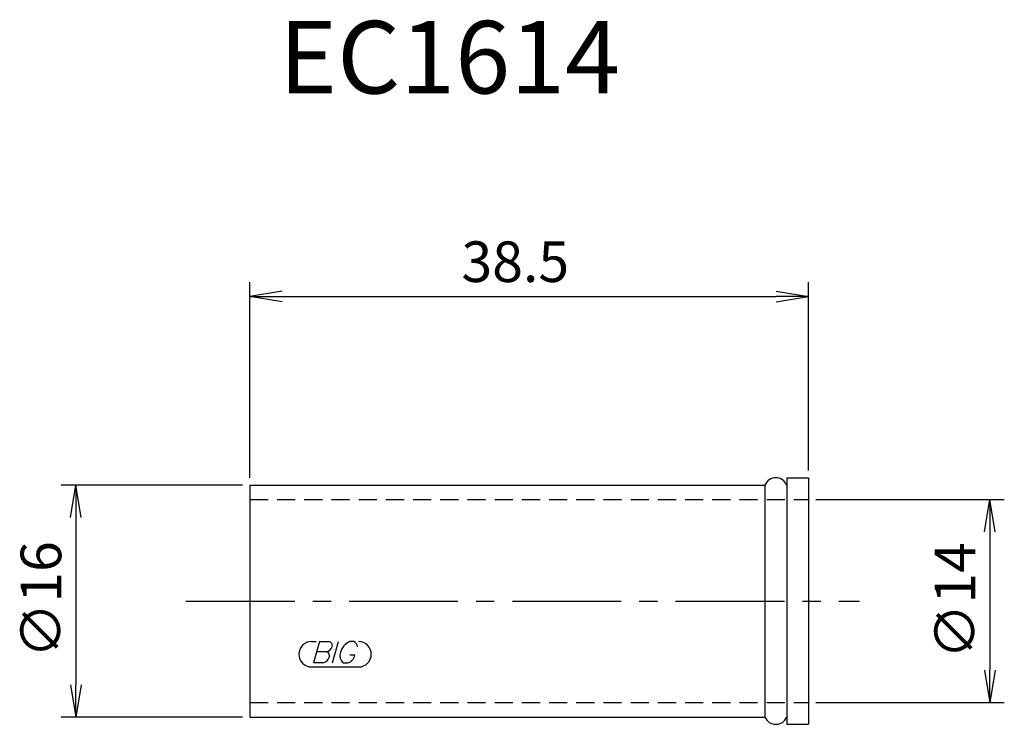
# Model space of a CAD drawing. Extents: x -52.9 to 15, y -8.5 to 40.1.
import ezdxf

# ---------------------------------------------------------------- set-up
doc = ezdxf.new("R2010")
doc.units = 0
doc.header["$LTSCALE"] = 10
doc.linetypes.add('CENTER2', pattern=[1.125, 0.75, -0.125, 0.125, -0.125])
doc.linetypes.add('HIDDEN2', pattern=[0.1875, 0.125, -0.0625])
for name, color, linetype in [('240', 4, 'CONTINUOUS'), ('241', 211, 'CONTINUOUS'), ('243', 211, 'HIDDEN2'), ('245', 2, 'CENTER2'), ('247', 60, 'CONTINUOUS'), ('250', 3, 'CONTINUOUS')]:
    doc.layers.add(name, color=color, linetype=linetype)
doc.styles.get("Standard").update_dxf_attribs({"font": 'romans.shx', "bigfont": 'extfont.shx'})
doc.styles.add('YOKO', font='romans.shx', dxfattribs={"bigfont": 'extfont.shx'})

msp = doc.modelspace()

# ---------------------------------------------------------------- linework, layer by layer
at = {"layer": '240', "linetype": 'CONTINUOUS'}
for p, q in [((0, 8.5), (0, 8)), ((0, 8.5), (1.5, 8.5)), ((1.5, 8.5), (1.5, -8.5)), ((-37, 8), (-37, -8)), ((-37, 8), (-1.5, 8)), ((-37, -8), (-1.5, -8)), ((0, -8), (0, -8.5)), ((0, -8.5), (1.5, -8.5))]:
    msp.add_line(p, q, dxfattribs=at)
at = {"layer": '241', "linetype": 'CONTINUOUS'}
for p, q in [((-1.5, 8), (-1.5, -8)), ((0, 8), (0, -8))]:
    msp.add_line(p, q, dxfattribs=at)
for centre, start, end in [((-0.75, 7.688), 22.61986, 157.38014), ((-0.75, -7.688), 202.61986, 337.38014)]:
    msp.add_arc(centre, 0.812, start, end, dxfattribs=at)
at = {"layer": '243', "linetype": 'HIDDEN2'}
for p, q in [((-37, 7), (1.5, 7)), ((-37, -7), (1.5, -7))]:
    msp.add_line(p, q, dxfattribs=at)
at = {"layer": '245', "linetype": 'CENTER2'}
msp.add_line((-41.406, 0), (5.02, 0), dxfattribs=at)
at = {"layer": '247', "linetype": 'CONTINUOUS'}
for p, q in [((-32.75, -2.796), (-32.438, -2.796)), ((-32.193, -2.796), (-32.615, -4.266)), ((-32.193, -2.796), (-31.553, -2.796)), ((-31.304, -4.266), (-30.882, -2.796)), ((-29.835, -2.796), (-30.112, -2.796)), ((-31.753, -3.493), (-32.393, -3.493)), ((-30.099, -3.7), (-29.76, -3.7)), ((-32.75, -4.546), (-29.506, -4.546)), ((-31.974, -4.266), (-32.615, -4.266)), ((-30.551, -4.266), (-30.25, -4.266))]:
    msp.add_line(p, q, dxfattribs=at)
for centre, radius, start, end in [((-32.75, -3.671), 0.875, 90, 270), ((-31.793, -3.009), 0.485, 274.74294, 343.84923), ((-31.586, -3.065), 0.271, 342.99789, 82.92417), ((-29.692, -3.816), 1.104, 112.35949, 164.99325), ((-30.018, -3.192), 0.436, 4.99459, 65.16633), ((-29.506, -3.671), 0.875, 270, 90), ((-32.024, -3.769), 0.499, 275.70199, 347.27734), ((-31.79, -3.767), 0.276, 335.99094, 82.26344), ((-30.15, -3.756), 0.649, 159.7136, 231.78875), ((-30.436, -3.609), 0.682, 285.8461, 352.32514)]:
    msp.add_arc(centre, radius, start, end, dxfattribs=at)
at = {"layer": '250', "linetype": 'CONTINUOUS'}
for p, q in [((-37, 8.5), (-37, 22)), ((1.5, 9), (1.5, 22)), ((-34.77, 21.372), (-37, 21)), ((-0.73, 21.372), (1.5, 21)), ((-34.77, 20.628), (-37, 21)), ((-37, 21), (-34.77, 21)), ((-34.77, 21), (-0.73, 21)), ((-0.73, 20.628), (1.5, 21)), ((1.5, 21), (-0.73, 21)), ((-37.5, 8), (-50, 8)), ((-49.372, 5.77), (-49, 8)), ((-48.628, 5.77), (-49, 8)), ((-49, 8), (-49, 5.77)), ((2, 7), (15, 7)), ((13.628, 4.77), (14, 7)), ((14.372, 4.77), (14, 7)), ((14, 7), (14, 4.77)), ((-49, 5.77), (-49, -5.77)), ((14, 4.77), (14, -4.77)), ((13.628, -4.77), (14, -7)), ((14.372, -4.77), (14, -7)), ((14, -7), (14, -4.77)), ((-49.372, -5.77), (-49, -8)), ((-48.628, -5.77), (-49, -8)), ((-49, -8), (-49, -5.77)), ((2, -7), (15, -7)), ((-37.5, -8), (-50, -8))]:
    msp.add_line(p, q, dxfattribs=at)

# ---------------------------------------------------------------- texts
at = {"layer": '241', "linetype": 'CONTINUOUS', "style": 'YOKO'}
msp.add_text('EC1614', height=5, dxfattribs=at).set_placement((-35, 35))
at = {"layer": '250', "linetype": 'CONTINUOUS'}
msp.add_text('38.5', height=2.8, dxfattribs=at).set_placement((-22.417, 22))
for s, p in [('∅16', (-50, -3.933)), ('∅14', (13, -4))]:
    msp.add_text(s, height=2.8, rotation=90, dxfattribs=at).set_placement(p)

doc.saveas('drawing.dxf')
